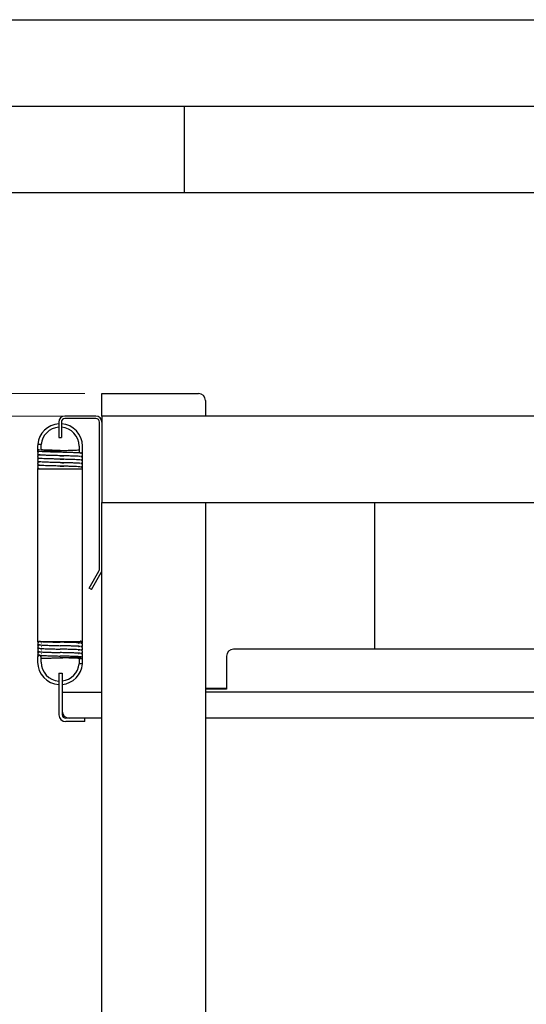
# Model space of a CAD drawing. Units: millimetres. Extents: x 0 to 210, y 0 to 297.
# Drawn here: x 45 to 75, y 240 to 297 of the extents above; entities that cross this region are included whole.
import ezdxf

# ---------------------------------------------------------------- set-up
doc = ezdxf.new("R2010")
doc.units = ezdxf.units.MM
doc.layers.add('FORMAT', color=7, linetype='Continuous')
doc.styles.add('SLDTEXTSTYLE0', font='TXT', dxfattribs={"width": 0.75})
doc.styles.add('SLDTEXTSTYLE2', font='TXT', dxfattribs={"width": 0.7})
doc.dimstyles.new('SLDDIMSTYLE0', dxfattribs={"dimtxt": 3.5, "dimasz": 3.302, "dimexe": 0, "dimexo": 0.0625, "dimgap": 0.875, "dimtad": 1, "dimlfac": 10, "dimrnd": 1e-09, "dimzin": 12, "dimdsep": 46, "dimtxsty": 'SLDTEXTSTYLE0', "dimsah": 1, "dimcen": 0.09, "dimadec": 0, "dimazin": 3, "dimtfac": 1, "dimtofl": 0, "dimtmove": 0, "dimatfit": 3, "dimfxl": 0, "dimfrac": 2, "dimtolj": 1, "dimtzin": 12, "dimarcsym": 0})
doc.dimstyles.new('SLDDIMSTYLE1', dxfattribs={"dimtxt": 3.5, "dimasz": 3.302, "dimexe": 0, "dimexo": 0.0625, "dimgap": 0.875, "dimtad": 1, "dimlfac": 10, "dimrnd": 1e-09, "dimzin": 12, "dimdsep": 46, "dimtxsty": 'SLDTEXTSTYLE0', "dimsah": 1, "dimcen": 0.09, "dimadec": 0, "dimazin": 3, "dimtfac": 1, "dimtmove": 0, "dimatfit": 0, "dimfxl": 0, "dimfrac": 2, "dimtolj": 1, "dimtzin": 12, "dimarcsym": 0})

# ---------------------------------------------------------------- blocks, each defined once
blk = doc.blocks.new('_D_1')
at = {"color": 7, "linetype": 'Continuous', "lineweight": 0}
for p, q in [((49.234, 274.05), (35.436, 274.05)), ((36.436, 274.05), (36.436, 197.55)), ((46.789, 197.55), (35.436, 197.55))]:
    blk.add_line(p, q, dxfattribs=at)
at = {"color": 7, "linetype": 'Continuous', "lineweight": 18}
for points in [[(36.436, 274.05), (35.936, 270.748), (36.936, 270.748)], [(36.436, 197.55), (36.936, 200.852), (35.936, 200.852)]]:
    blk.add_solid(points, dxfattribs=at)
at = {"color": 7, "linetype": 'Continuous', "lineweight": 18, "char_height": 3.5, "attachment_point": 1, "rotation": 90}
for s, insert, style in [('- 865', (31.924, 235.044), 'SLDTEXTSTYLE2'), ('765', (31.924, 225.973), 'SLDTEXTSTYLE0')]:
    blk.add_mtext(s, dxfattribs=dict(at, insert=insert, style=style))
blk = doc.blocks.new('_D_2')
at = {"color": 7, "linetype": 'Continuous', "lineweight": 0}
for p, q in [((36.436, 275.35), (36.436, 282.755)), ((49.234, 275.35), (35.436, 275.35)), ((36.436, 274.05), (36.436, 275.35)), ((49.234, 274.05), (35.436, 274.05)), ((36.436, 274.05), (36.436, 267.7))]:
    blk.add_line(p, q, dxfattribs=at)
at = {"color": 7, "linetype": 'Continuous', "lineweight": 18}
for points in [[(36.436, 275.35), (36.936, 278.652), (35.936, 278.652)], [(36.436, 274.05), (35.936, 270.748), (36.936, 270.748)]]:
    blk.add_solid(points, dxfattribs=at)
at = {"color": 7, "linetype": 'Continuous', "lineweight": 18, "insert": (31.924, 277.583), "char_height": 3.5, "attachment_point": 1, "rotation": 90, "style": 'SLDTEXTSTYLE0'}
blk.add_mtext('13', dxfattribs=at)

msp = doc.modelspace()

# ---------------------------------------------------------------- linework, layer by layer
at = {"color": 7, "linetype": 'Continuous', "lineweight": 25}
for p, q in [((50.234, 275.3499), (50.584, 275.3499)), ((50.234, 274.0499), (50.234, 275.3499)), ((50.584, 275.3499), (55.834, 275.3499)), ((56.234, 274.9499), (56.234, 274.0499)), ((47.734, 273.6999), (47.734, 272.7999)), ((47.884, 273.6999), (47.884, 272.7999)), ((49.884, 274.0499), (48.084, 274.0499)), ((49.884, 273.8999), (48.084, 273.8999)), ((50.084, 265.1567), (50.084, 273.6999)), ((50.234, 274.0499), (50.234, 269.0499)), ((99.634, 274.0499), (50.234, 274.0499)), ((47.734, 272.7999), (47.884, 272.7999)), ((46.5135, 272.4082), (46.509, 272.2999)), ((46.509, 272.2999), (46.509, 271.9999)), ((46.7128, 272.3916), (46.5135, 272.4082)), ((46.709, 272.2999), (46.7128, 272.3916)), ((46.709, 272.0874), (46.709, 272.2999)), ((48.909, 272.0784), (48.8886, 272.0805)), ((48.909, 272.2999), (48.909, 271.991)), ((49.109, 271.9999), (49.109, 272.2999)), ((46.509, 270.9999), (46.509, 260.9999)), ((46.509, 270.9999), (49.109, 270.9999)), ((49.109, 260.9999), (49.109, 270.9999)), ((50.234, 269.0499), (99.634, 269.0499)), ((50.234, 265.1567), (50.234, 269.0499)), ((56.234, 269.0499), (56.234, 200.5499)), ((66.034, 269.0499), (66.034, 260.5506)), ((50.234, 200.5499), (50.234, 265.1567)), ((49.4901, 264.0744), (50.0572, 265.0567)), ((49.62, 263.9994), (50.1871, 264.9817)), ((49.62, 263.9994), (49.4901, 264.0744)), ((46.509, 260.9999), (49.109, 260.9999)), ((46.5248, 260.897), (46.509, 260.8999)), ((46.5248, 260.697), (46.509, 260.6999)), ((46.709, 260.8999), (46.7363, 260.9058)), ((46.709, 260.6999), (46.7363, 260.7058)), ((48.8817, 260.8939), (48.909, 260.8999)), ((48.8817, 260.6939), (48.909, 260.6999)), ((49.109, 260.8999), (49.0932, 260.9028)), ((49.109, 260.6999), (49.0932, 260.7028)), ((46.5248, 260.497), (46.509, 260.4999)), ((46.5248, 260.297), (46.509, 260.2999)), ((46.509, 260.0999), (46.509, 259.7999)), ((46.709, 260.4999), (46.7363, 260.5058)), ((46.709, 260.2999), (46.7363, 260.3058)), ((46.709, 259.7999), (46.709, 260.1088)), ((46.709, 260.0999), (46.7363, 260.1058)), ((48.8817, 260.4939), (48.909, 260.4999)), ((48.8817, 260.2939), (48.909, 260.2999)), ((48.909, 260.0499), (48.909, 259.7999)), ((49.109, 260.4999), (49.0932, 260.5028)), ((49.109, 260.2999), (49.0932, 260.3028)), ((49.109, 260.0999), (49.0932, 260.1028)), ((49.109, 259.7999), (49.109, 260.0999)), ((57.4539, 260.1506), (57.4539, 258.3506)), ((92.0141, 260.5506), (57.8539, 260.5506)), ((48.909, 259.7999), (48.9052, 259.7082)), ((49.1045, 259.6916), (48.9052, 259.7082)), ((49.1045, 259.6916), (49.109, 259.7999)), ((47.734, 259.1506), (47.934, 259.1506)), ((47.734, 259.1506), (47.734, 256.7506)), ((47.934, 259.1506), (47.934, 256.7506)), ((57.4539, 258.3506), (57.4539, 258.2302)), ((47.934, 258.0506), (50.234, 258.0506)), ((57.4539, 258.2703), (56.234, 258.2703)), ((57.4539, 258.2302), (56.234, 258.2302)), ((93.634, 258.0506), (56.234, 258.0506)), ((49.234, 256.5506), (48.134, 256.5506)), ((49.234, 256.3506), (48.134, 256.3506)), ((49.234, 256.3506), (49.234, 256.5506)), ((50.234, 256.5506), (49.234, 256.5506)), ((93.634, 256.5506), (56.234, 256.5506))]:
    msp.add_line(p, q, dxfattribs=at)
for centre, radius, start, end in [((55.834, 274.9499), 0.4, 0, 90), ((48.084, 273.6999), 0.35, 90, 180), ((48.084, 273.6999), 0.2, 90, 180), ((49.884, 273.6999), 0.35, 0, 90), ((49.884, 273.6999), 0.2, 0, 90), ((47.809, 272.2999), 1.3, 93.30736, 175.21981), ((47.809, 272.2999), 1.1, 93.90956, 175.21981), ((47.809, 272.2999), 1.3, 0, 86.69264), ((47.809, 272.2999), 1.1, 0, 86.09044), ((49.009, 271.9999), 0.1, 180, 270), ((49.009, 271.9999), 0.1, 270, 0), ((49.884, 265.1567), 0.2, 330, 0), ((49.884, 265.1567), 0.35, 330, 0), ((46.609, 260.0999), 0.1, 90, 180), ((46.609, 260.0999), 0.1, 0, 90), ((57.8539, 260.1506), 0.4, 90, 180), ((47.809, 259.7999), 1.3, 180, 266.69264), ((47.809, 259.7999), 1.1, 180, 266.09044), ((47.809, 259.7999), 1.1, 276.52498, 355.21981), ((47.809, 259.7999), 1.3, 275.51773, 355.21981), ((48.134, 256.7506), 0.4, 180, 270), ((48.334, 256.9506), 0.4, 180, 270), ((48.134, 256.7506), 0.2, 180, 270)]:
    msp.add_arc(centre, radius, start, end, dxfattribs=at)
for points, knots in [([(46.6132, 272.0974), (46.6041, 272.0967), (46.586, 272.0953), (46.5589, 272.084), (46.5325, 272.064), (46.5136, 272.0346), (46.509, 272.0115), (46.509, 272), (46.509, 271.9999)], [0, 0, 0, 0, 0.14079018, 0.28091215, 0.47623753, 0.73784979, 0.99657281, 1, 1, 1, 1]), ([(46.509, 272), (46.5096, 271.9891), (46.5106, 271.9724), (46.5216, 271.9568), (46.5254, 271.9513)], [0, 0, 0, 0, 0.6477496, 1, 1, 1, 1]), ([(46.6092, 271.9997), (46.5998, 271.9992), (46.58, 271.998), (46.5395, 271.9758), (46.5134, 271.9374), (46.5105, 271.9123), (46.509, 271.8998)], [0, 0, 0, 0, 0.3160764, 0.6610364, 0.8321493, 1, 1, 1, 1]), ([(48.9732, 271.907), (48.9718, 271.9073), (48.9577, 271.9103), (48.8545, 271.9166), (48.6668, 271.9254), (48.4153, 271.9332), (48.1251, 271.9411), (47.809, 271.9499), (47.4929, 271.9587), (47.2027, 271.9666), (46.951, 271.9744), (46.7617, 271.9832), (46.6563, 271.9899), (46.6423, 271.9931), (46.6399, 271.9937)], [0, 0, 0, 0, 0.0106906, 0.1084995, 0.20629, 0.3012513, 0.3962126, 0.4945287, 0.5928448, 0.6878061, 0.7827674, 0.8810835, 0.9793996, 1, 1, 1, 1]), ([(46.6432, 272.0067), (46.6448, 272.0071), (46.6586, 272.0101), (46.7624, 272.0166), (46.9508, 272.0254), (47.2027, 272.0332), (47.4929, 272.0411), (47.8091, 272.0499), (48.1249, 272.0587), (48.4162, 272.0666), (48.6548, 272.0741), (48.8223, 272.0813), (48.8815, 272.0855), (48.9041, 272.0871)], [0, 0, 0, 0, 0.0136897, 0.1196817, 0.2256737, 0.328049, 0.4304243, 0.5364164, 0.6424084, 0.7447837, 0.847159, 0.9414838, 1, 1, 1, 1]), ([(47.8086, 272.0499), (47.7022, 272.0529), (47.493, 272.0587), (47.202, 272.0666), (46.9629, 272.0741), (46.7889, 272.0816), (46.7256, 272.0862), (46.6985, 272.0881)], [0, 0, 0, 0, 0.2225764, 0.4378316, 0.6530867, 0.8514148, 1, 1, 1, 1]), ([(46.509, 271.8999), (46.5107, 271.8864), (46.514, 271.8598), (46.5344, 271.8311), (46.5672, 271.8058), (46.5824, 271.8035), (46.6023, 271.7998), (46.6101, 271.7984)], [0, 0, 0, 0, 0.1386295, 0.2744025, 0.4072655, 0.7669249, 1, 1, 1, 1]), ([(46.5243, 271.8494), (46.5212, 271.8451), (46.5118, 271.8318), (46.5101, 271.8127), (46.509, 271.7999)], [0, 0, 0, 0, 0.3275322, 1, 1, 1, 1]), ([(46.509, 271.8), (46.5096, 271.7891), (46.5106, 271.7724), (46.5216, 271.7568), (46.5254, 271.7513)], [0, 0, 0, 0, 0.6477496, 1, 1, 1, 1]), ([(46.6092, 271.7997), (46.5998, 271.7992), (46.58, 271.798), (46.5395, 271.7758), (46.5134, 271.7374), (46.5105, 271.7123), (46.509, 271.6998)], [0, 0, 0, 0, 0.31607641, 0.66103636, 0.83214929, 1, 1, 1, 1]), ([(46.509, 271.6999), (46.5107, 271.6864), (46.514, 271.6598), (46.5344, 271.6311), (46.5672, 271.6058), (46.5824, 271.6035), (46.6023, 271.5998), (46.6101, 271.5984)], [0, 0, 0, 0, 0.1386295, 0.2744025, 0.4072655, 0.7669249, 1, 1, 1, 1]), ([(46.5243, 271.6494), (46.5212, 271.6451), (46.5118, 271.6318), (46.5101, 271.6127), (46.509, 271.5999)], [0, 0, 0, 0, 0.3275322, 1, 1, 1, 1]), ([(46.509, 271.6), (46.5096, 271.5891), (46.5106, 271.5724), (46.5216, 271.5568), (46.5254, 271.5513)], [0, 0, 0, 0, 0.64774962, 1, 1, 1, 1]), ([(46.6092, 271.5997), (46.5998, 271.5992), (46.58, 271.598), (46.5395, 271.5758), (46.5134, 271.5374), (46.5105, 271.5123), (46.509, 271.4998)], [0, 0, 0, 0, 0.3160764, 0.6610364, 0.8321493, 1, 1, 1, 1]), ([(46.509, 271.4999), (46.5107, 271.4864), (46.514, 271.4598), (46.5344, 271.4311), (46.5672, 271.4058), (46.5824, 271.4035), (46.6023, 271.3998), (46.6101, 271.3984)], [0, 0, 0, 0, 0.1386295, 0.2744025, 0.4072655, 0.7669249, 1, 1, 1, 1]), ([(46.5243, 271.4494), (46.5212, 271.4451), (46.5118, 271.4318), (46.5101, 271.4127), (46.509, 271.3999)], [0, 0, 0, 0, 0.3275322, 1, 1, 1, 1]), ([(48.9738, 271.7069), (48.9725, 271.7072), (48.9587, 271.7102), (48.8554, 271.7166), (48.6673, 271.7254), (48.4153, 271.7332), (48.1251, 271.7411), (47.809, 271.7499), (47.4929, 271.7587), (47.2027, 271.7666), (46.951, 271.7744), (46.7617, 271.7832), (46.6563, 271.7899), (46.6423, 271.7931), (46.6399, 271.7937)], [0, 0, 0, 0, 0.0102042, 0.1084661, 0.2067279, 0.3016368, 0.3965457, 0.4948076, 0.5930695, 0.6879784, 0.7828873, 0.8811491, 0.979411, 1, 1, 1, 1]), ([(48.9738, 271.5069), (48.9725, 271.5072), (48.9587, 271.5102), (48.8554, 271.5166), (48.6673, 271.5254), (48.4153, 271.5332), (48.1251, 271.5411), (47.809, 271.5499), (47.4929, 271.5587), (47.2027, 271.5666), (46.951, 271.5744), (46.7617, 271.5832), (46.6563, 271.5899), (46.6423, 271.5931), (46.6399, 271.5937)], [0, 0, 0, 0, 0.0102042, 0.1084661, 0.2067279, 0.3016368, 0.3965457, 0.4948076, 0.5930695, 0.6879784, 0.7828873, 0.8811491, 0.979411, 1, 1, 1, 1]), ([(47.8093, 271.7499), (47.8092, 271.7499), (47.7038, 271.7528), (47.4923, 271.7587), (47.2029, 271.7665), (46.9507, 271.7744), (46.7626, 271.7832), (46.6594, 271.7896), (46.6456, 271.7926), (46.6443, 271.7928)], [0, 0, 0, 0, 0.0001816, 0.1988243, 0.3906887, 0.5825532, 0.7811959, 0.9798386, 1, 1, 1, 1]), ([(47.8093, 271.5499), (47.8092, 271.5499), (47.7038, 271.5528), (47.4923, 271.5587), (47.2029, 271.5665), (46.9507, 271.5744), (46.7626, 271.5832), (46.6594, 271.5896), (46.6456, 271.5926), (46.6443, 271.5928)], [0, 0, 0, 0, 0.0001816, 0.1988243, 0.3906887, 0.5825532, 0.7811959, 0.9798386, 1, 1, 1, 1]), ([(47.8093, 271.7499), (47.8827, 271.7479), (47.9595, 271.7458), (48.032, 271.744), (48.0351, 271.7439)], [0, 0, 0, 0, 0.9567984, 1, 1, 1, 1]), ([(47.8093, 271.5499), (47.8827, 271.5479), (47.9595, 271.5458), (48.032, 271.544), (48.0351, 271.5439)], [0, 0, 0, 0, 0.9567984, 1, 1, 1, 1]), ([(49.109, 271.7999), (49.1073, 271.8133), (49.104, 271.84), (49.0836, 271.8686), (49.0509, 271.8939), (49.0355, 271.8963), (49.0156, 271.9), (49.0075, 271.9015)], [0, 0, 0, 0, 0.1380726, 0.272952, 0.4044477, 0.758638, 1, 1, 1, 1]), ([(49.109, 271.5999), (49.1073, 271.6133), (49.104, 271.64), (49.0836, 271.6686), (49.0509, 271.6939), (49.0357, 271.6963), (49.0159, 271.6999), (49.008, 271.7014)], [0, 0, 0, 0, 0.1388785, 0.274545, 0.4068082, 0.7630656, 1, 1, 1, 1]), ([(49.109, 271.3999), (49.1073, 271.4133), (49.104, 271.44), (49.0836, 271.4686), (49.0509, 271.4939), (49.0357, 271.4963), (49.0159, 271.4999), (49.008, 271.5014)], [0, 0, 0, 0, 0.1388785, 0.274545, 0.4068082, 0.7630656, 1, 1, 1, 1]), ([(49.0124, 271.6973), (49.0261, 271.7015), (49.0537, 271.7099), (49.0854, 271.7358), (49.1057, 271.7676), (49.1079, 271.7892), (49.109, 271.8)], [0, 0, 0, 0, 0.24723, 0.4997409, 0.75233689, 1, 1, 1, 1]), ([(49.0124, 271.4973), (49.0261, 271.5015), (49.0537, 271.5099), (49.0854, 271.5358), (49.1057, 271.5676), (49.1079, 271.5892), (49.109, 271.6)], [0, 0, 0, 0, 0.24723, 0.4997409, 0.7523369, 1, 1, 1, 1]), ([(49.109, 271.8998), (49.1086, 271.9065), (49.1077, 271.9201), (49.1022, 271.9388), (49.096, 271.9476), (49.0929, 271.9518)], [0, 0, 0, 0, 0.33973902, 0.68016576, 1, 1, 1, 1]), ([(49.109, 271.6998), (49.1086, 271.7065), (49.1077, 271.7201), (49.1022, 271.7388), (49.096, 271.7476), (49.0929, 271.7518)], [0, 0, 0, 0, 0.339739, 0.6801658, 1, 1, 1, 1]), ([(49.109, 271.4998), (49.1086, 271.5065), (49.1077, 271.5201), (49.1022, 271.5388), (49.096, 271.5476), (49.0929, 271.5518)], [0, 0, 0, 0, 0.339739, 0.6801658, 1, 1, 1, 1]), ([(49.0937, 271.8504), (49.0967, 271.8547), (49.1062, 271.868), (49.1079, 271.887), (49.109, 271.8999)], [0, 0, 0, 0, 0.3228461, 1, 1, 1, 1]), ([(49.0937, 271.6504), (49.0967, 271.6547), (49.1062, 271.668), (49.1079, 271.687), (49.109, 271.6999)], [0, 0, 0, 0, 0.3228461, 1, 1, 1, 1]), ([(49.0937, 271.4504), (49.0967, 271.4547), (49.1062, 271.468), (49.1079, 271.487), (49.109, 271.4999)], [0, 0, 0, 0, 0.3228461, 1, 1, 1, 1]), ([(46.509, 271.4), (46.5096, 271.3891), (46.5106, 271.3724), (46.5216, 271.3568), (46.5254, 271.3513)], [0, 0, 0, 0, 0.6477496, 1, 1, 1, 1]), ([(46.6092, 271.3997), (46.5998, 271.3992), (46.58, 271.398), (46.5395, 271.3758), (46.5134, 271.3374), (46.5105, 271.3123), (46.509, 271.2998)], [0, 0, 0, 0, 0.3160764, 0.6610364, 0.8321493, 1, 1, 1, 1]), ([(46.509, 271.2999), (46.5107, 271.2864), (46.514, 271.2598), (46.5344, 271.2311), (46.5672, 271.2058), (46.5824, 271.2035), (46.6023, 271.1998), (46.6101, 271.1984)], [0, 0, 0, 0, 0.13862951, 0.27440253, 0.4072655, 0.76692487, 1, 1, 1, 1]), ([(46.5243, 271.2494), (46.5212, 271.2451), (46.5118, 271.2318), (46.5101, 271.2127), (46.509, 271.1999)], [0, 0, 0, 0, 0.3275322, 1, 1, 1, 1]), ([(46.509, 271.2), (46.5096, 271.1891), (46.5106, 271.1724), (46.5216, 271.1568), (46.5254, 271.1513)], [0, 0, 0, 0, 0.6477496, 1, 1, 1, 1]), ([(46.6092, 271.1997), (46.5998, 271.1992), (46.58, 271.198), (46.5395, 271.1758), (46.5134, 271.1374), (46.5105, 271.1123), (46.509, 271.0998)], [0, 0, 0, 0, 0.3160764, 0.6610364, 0.8321493, 1, 1, 1, 1]), ([(46.509, 271.0999), (46.5107, 271.0864), (46.514, 271.0598), (46.5344, 271.0311), (46.5673, 271.0058), (46.5799, 271.0039), (46.5962, 271.0009), (46.6007, 271.0001)], [0, 0, 0, 0, 0.1538227, 0.3044759, 0.4519001, 0.8509767, 1, 1, 1, 1]), ([(46.5243, 271.0494), (46.5212, 271.0451), (46.5118, 271.0318), (46.5101, 271.0127), (46.509, 270.9999)], [0, 0, 0, 0, 0.3275322, 1, 1, 1, 1]), ([(48.9738, 271.3069), (48.9725, 271.3072), (48.9587, 271.3102), (48.8554, 271.3166), (48.6673, 271.3254), (48.4153, 271.3332), (48.1251, 271.3411), (47.809, 271.3499), (47.4929, 271.3587), (47.2027, 271.3666), (46.951, 271.3744), (46.7617, 271.3832), (46.6563, 271.3899), (46.6423, 271.3931), (46.6399, 271.3937)], [0, 0, 0, 0, 0.0102042, 0.1084661, 0.2067279, 0.3016368, 0.3965457, 0.4948076, 0.5930695, 0.6879784, 0.7828873, 0.8811491, 0.979411, 1, 1, 1, 1]), ([(48.9738, 271.1069), (48.9725, 271.1072), (48.9587, 271.1102), (48.8554, 271.1166), (48.6673, 271.1254), (48.4153, 271.1332), (48.1251, 271.1411), (47.809, 271.1499), (47.4929, 271.1587), (47.2027, 271.1666), (46.951, 271.1744), (46.7617, 271.1832), (46.6563, 271.1899), (46.6423, 271.1931), (46.6399, 271.1937)], [0, 0, 0, 0, 0.0102042, 0.1084661, 0.2067279, 0.3016368, 0.3965457, 0.4948076, 0.5930695, 0.6879784, 0.7828873, 0.8811491, 0.979411, 1, 1, 1, 1]), ([(47.8093, 271.3499), (47.8092, 271.3499), (47.7038, 271.3528), (47.4923, 271.3587), (47.2029, 271.3665), (46.9507, 271.3744), (46.7626, 271.3832), (46.6594, 271.3896), (46.6456, 271.3926), (46.6443, 271.3928)], [0, 0, 0, 0, 0.0001816, 0.1988243, 0.3906887, 0.5825532, 0.7811959, 0.9798386, 1, 1, 1, 1]), ([(47.8093, 271.1499), (47.8092, 271.1499), (47.7038, 271.1528), (47.4923, 271.1587), (47.2029, 271.1665), (46.9507, 271.1744), (46.7626, 271.1832), (46.6594, 271.1896), (46.6456, 271.1926), (46.6443, 271.1928)], [0, 0, 0, 0, 0.0001816, 0.1988243, 0.3906887, 0.5825532, 0.7811959, 0.9798386, 1, 1, 1, 1]), ([(47.8093, 271.3499), (47.8827, 271.3479), (47.9595, 271.3458), (48.032, 271.344), (48.0351, 271.3439)], [0, 0, 0, 0, 0.9567984, 1, 1, 1, 1]), ([(47.8093, 271.1499), (47.8827, 271.1479), (47.9595, 271.1458), (48.032, 271.144), (48.0351, 271.1439)], [0, 0, 0, 0, 0.9567984, 1, 1, 1, 1]), ([(49.109, 271.1999), (49.1073, 271.2133), (49.104, 271.24), (49.0836, 271.2686), (49.0509, 271.2939), (49.0357, 271.2963), (49.0159, 271.2999), (49.008, 271.3014)], [0, 0, 0, 0, 0.13887846, 0.27454502, 0.40680817, 0.7630656, 1, 1, 1, 1]), ([(49.109, 270.9999), (49.1073, 271.0133), (49.104, 271.04), (49.0836, 271.0686), (49.0509, 271.0939), (49.0357, 271.0963), (49.0159, 271.0999), (49.008, 271.1014)], [0, 0, 0, 0, 0.13887846, 0.27454502, 0.40680817, 0.7630656, 1, 1, 1, 1]), ([(49.0124, 271.2973), (49.0261, 271.3015), (49.0537, 271.3099), (49.0854, 271.3358), (49.1057, 271.3676), (49.1079, 271.3892), (49.109, 271.4)], [0, 0, 0, 0, 0.24723, 0.4997409, 0.7523369, 1, 1, 1, 1]), ([(49.0124, 271.0973), (49.0261, 271.1015), (49.0537, 271.1099), (49.0854, 271.1358), (49.1057, 271.1676), (49.1079, 271.1892), (49.109, 271.2)], [0, 0, 0, 0, 0.24723, 0.4997409, 0.7523369, 1, 1, 1, 1]), ([(49.109, 271.2998), (49.1086, 271.3065), (49.1077, 271.3201), (49.1022, 271.3388), (49.096, 271.3476), (49.0929, 271.3518)], [0, 0, 0, 0, 0.339739, 0.6801658, 1, 1, 1, 1]), ([(49.109, 271.0998), (49.1086, 271.1065), (49.1077, 271.1201), (49.1022, 271.1388), (49.096, 271.1476), (49.0929, 271.1518)], [0, 0, 0, 0, 0.339739, 0.6801658, 1, 1, 1, 1]), ([(49.0937, 271.2504), (49.0967, 271.2547), (49.1062, 271.268), (49.1079, 271.287), (49.109, 271.2999)], [0, 0, 0, 0, 0.3228461, 1, 1, 1, 1]), ([(49.0937, 271.0504), (49.0967, 271.0547), (49.1062, 271.068), (49.1079, 271.087), (49.109, 271.0999)], [0, 0, 0, 0, 0.3228461, 1, 1, 1, 1]), ([(46.509, 260.9999), (46.5107, 260.9865), (46.514, 260.96), (46.5315, 260.9348), (46.5413, 260.9272), (46.5445, 260.9246)], [0, 0, 0, 0, 0.4044556, 0.8031314, 1, 1, 1, 1]), ([(46.5346, 260.8652), (46.5275, 260.8562), (46.5135, 260.8384), (46.5105, 260.8127), (46.509, 260.7999)], [0, 0, 0, 0, 0.5032772, 1, 1, 1, 1]), ([(46.509, 260.7999), (46.5107, 260.7865), (46.514, 260.76), (46.5315, 260.7348), (46.5413, 260.7272), (46.5445, 260.7246)], [0, 0, 0, 0, 0.4044556, 0.8031314, 1, 1, 1, 1]), ([(46.5346, 260.6652), (46.5275, 260.6562), (46.5135, 260.6384), (46.5105, 260.6127), (46.509, 260.5999)], [0, 0, 0, 0, 0.5032772, 1, 1, 1, 1]), ([(46.509, 260.5999), (46.5107, 260.5865), (46.514, 260.56), (46.5315, 260.5348), (46.5413, 260.5272), (46.5445, 260.5246)], [0, 0, 0, 0, 0.4044556, 0.8031314, 1, 1, 1, 1]), ([(46.6449, 261.0031), (46.6194, 261.0001), (46.5801, 260.9956), (46.5297, 260.9669), (46.5169, 260.934), (46.5107, 260.9181)], [0, 0, 0, 0, 0.4881145, 0.752094, 1, 1, 1, 1]), ([(46.6192, 260.7976), (46.6023, 260.7955), (46.5717, 260.7915), (46.5297, 260.7668), (46.5169, 260.734), (46.5107, 260.7181)], [0, 0, 0, 0, 0.3866717, 0.7029653, 1, 1, 1, 1]), ([(46.6192, 260.5976), (46.6023, 260.5955), (46.5717, 260.5915), (46.5297, 260.5668), (46.5169, 260.534), (46.5107, 260.5181)], [0, 0, 0, 0, 0.3866717, 0.7029653, 1, 1, 1, 1]), ([(46.5149, 260.8971), (46.5154, 260.8909), (46.5164, 260.8783), (46.5244, 260.855), (46.5415, 260.831), (46.5817, 260.8029), (46.6163, 260.8001), (46.691, 260.7892), (46.7986, 260.7826), (46.9388, 260.7766), (47.0968, 260.7711), (47.283, 260.7662), (47.5218, 260.7585), (47.7061, 260.753), (47.809, 260.7499)], [0, 0, 0, 0, 0.0103801, 0.0210638, 0.0435741, 0.0689451, 0.1528025, 0.241884, 0.3705568, 0.4844471, 0.5950157, 0.7032989, 0.8343422, 1, 1, 1, 1]), ([(46.5149, 260.6971), (46.5154, 260.6909), (46.5164, 260.6783), (46.5244, 260.655), (46.5415, 260.631), (46.5817, 260.6029), (46.6163, 260.6001), (46.691, 260.5892), (46.7986, 260.5826), (46.9388, 260.5766), (47.0968, 260.5711), (47.283, 260.5662), (47.5218, 260.5585), (47.7061, 260.553), (47.809, 260.5499)], [0, 0, 0, 0, 0.0103801, 0.0210638, 0.0435741, 0.0689451, 0.1528025, 0.241884, 0.3705568, 0.4844471, 0.5950157, 0.7032989, 0.8343422, 1, 1, 1, 1]), ([(46.62, 260.9991), (46.6402, 260.9964), (46.6903, 260.9896), (46.799, 260.9825), (46.9387, 260.9766), (47.0968, 260.9711), (47.2829, 260.9662), (47.5218, 260.9585), (47.7061, 260.953), (47.809, 260.9499)], [0, 0, 0, 0, 0.1028476, 0.2551186, 0.3898961, 0.5207427, 0.6488848, 0.803961, 1, 1, 1, 1]), ([(47.809, 260.9499), (47.6738, 260.9533), (47.473, 260.9585), (47.2318, 260.9642), (47.0565, 260.9697), (46.965, 260.9714), (46.9164, 260.9722)], [0, 0, 0, 0, 0.3946499, 0.5863155, 0.7802082, 1, 1, 1, 1]), ([(48.9734, 260.907), (48.9722, 260.9073), (48.9585, 260.9102), (48.8553, 260.9166), (48.6673, 260.9254), (48.4153, 260.9332), (48.1251, 260.9411), (47.9156, 260.9469), (47.809, 260.9499)], [0, 0, 0, 0, 0.0190162, 0.2179279, 0.4168397, 0.608964, 0.8010883, 1, 1, 1, 1]), ([(48.9331, 260.9104), (48.9079, 260.9125), (48.8468, 260.9174), (48.6642, 260.9254), (48.4161, 260.9332), (48.1249, 260.9411), (47.9155, 260.9469), (47.809, 260.9499)], [0, 0, 0, 0, 0.1510081, 0.3669402, 0.5755041, 0.7840679, 1, 1, 1, 1]), ([(48.9734, 260.707), (48.9722, 260.7073), (48.9585, 260.7102), (48.8553, 260.7166), (48.6673, 260.7254), (48.4153, 260.7332), (48.1251, 260.7411), (47.9156, 260.7469), (47.809, 260.7499)], [0, 0, 0, 0, 0.0190162, 0.2179279, 0.4168397, 0.608964, 0.8010883, 1, 1, 1, 1]), ([(48.9331, 260.7104), (48.9079, 260.7125), (48.8468, 260.7174), (48.6642, 260.7254), (48.4161, 260.7332), (48.1249, 260.7411), (47.9155, 260.7469), (47.809, 260.7499)], [0, 0, 0, 0, 0.1510081, 0.3669402, 0.5755041, 0.7840679, 1, 1, 1, 1]), ([(49.1032, 260.9027), (49.1027, 260.9089), (49.1016, 260.9215), (49.0936, 260.9448), (49.0765, 260.9688), (49.0362, 260.9968), (49.0125, 260.9987), (48.9814, 261.0027), (48.9717, 261.0039)], [0, 0, 0, 0, 0.05440257, 0.11039661, 0.22837467, 0.36134564, 0.80084741, 1, 1, 1, 1]), ([(49.109, 260.7999), (49.1073, 260.8134), (49.104, 260.8401), (49.0835, 260.8687), (49.0505, 260.8941), (49.0354, 260.8963), (49.0153, 260.9), (49.0077, 260.9013)], [0, 0, 0, 0, 0.1380127, 0.2740532, 0.4084084, 0.7764989, 1, 1, 1, 1]), ([(49.109, 260.5999), (49.1073, 260.6134), (49.104, 260.6401), (49.0835, 260.6687), (49.0505, 260.6941), (49.0354, 260.6963), (49.0153, 260.7), (49.0077, 260.7013)], [0, 0, 0, 0, 0.1380127, 0.2740532, 0.4084084, 0.7764989, 1, 1, 1, 1]), ([(49.0086, 260.9), (49.0174, 260.9005), (49.0371, 260.9017), (49.0773, 260.9232), (49.1044, 260.9618), (49.1075, 260.9873), (49.109, 260.9999)], [0, 0, 0, 0, 0.2851708, 0.6431824, 0.8227606, 1, 1, 1, 1]), ([(49.0086, 260.7), (49.0174, 260.7005), (49.0371, 260.7017), (49.0773, 260.7232), (49.1044, 260.7618), (49.1075, 260.7873), (49.109, 260.7999)], [0, 0, 0, 0, 0.2851708, 0.6431824, 0.8227606, 1, 1, 1, 1]), ([(49.0086, 260.5), (49.0174, 260.5005), (49.0371, 260.5017), (49.0773, 260.5232), (49.1044, 260.5618), (49.1075, 260.5873), (49.109, 260.5999)], [0, 0, 0, 0, 0.2851708, 0.6431824, 0.8227606, 1, 1, 1, 1]), ([(49.1032, 260.7027), (49.1026, 260.7088), (49.1015, 260.7213), (49.0969, 260.7367), (49.0922, 260.7432), (49.0904, 260.7456)], [0, 0, 0, 0, 0.3814924, 0.7741448, 1, 1, 1, 1]), ([(46.5346, 260.4652), (46.5275, 260.4562), (46.5135, 260.4384), (46.5105, 260.4127), (46.509, 260.3999)], [0, 0, 0, 0, 0.5032772, 1, 1, 1, 1]), ([(46.509, 260.3999), (46.5107, 260.3865), (46.514, 260.36), (46.5315, 260.3348), (46.5413, 260.3272), (46.5445, 260.3246)], [0, 0, 0, 0, 0.4044556, 0.8031314, 1, 1, 1, 1]), ([(46.5346, 260.2652), (46.5275, 260.2562), (46.5135, 260.2384), (46.5105, 260.2127), (46.509, 260.1999)], [0, 0, 0, 0, 0.5032772, 1, 1, 1, 1]), ([(46.509, 260.1999), (46.5107, 260.1866), (46.5139, 260.1602), (46.5297, 260.1368), (46.5379, 260.1302), (46.5395, 260.129)], [0, 0, 0, 0, 0.4503361, 0.8942367, 1, 1, 1, 1]), ([(46.6192, 260.3976), (46.6023, 260.3955), (46.5717, 260.3915), (46.5297, 260.3668), (46.5169, 260.334), (46.5107, 260.3181)], [0, 0, 0, 0, 0.3866717, 0.7029653, 1, 1, 1, 1]), ([(46.5149, 260.4971), (46.5154, 260.4909), (46.5164, 260.4783), (46.5244, 260.455), (46.5415, 260.431), (46.5817, 260.4029), (46.6163, 260.4001), (46.691, 260.3892), (46.7986, 260.3826), (46.9388, 260.3766), (47.0968, 260.3711), (47.283, 260.3662), (47.5218, 260.3585), (47.7061, 260.353), (47.809, 260.3499)], [0, 0, 0, 0, 0.0103801, 0.0210638, 0.0435741, 0.0689451, 0.1528025, 0.241884, 0.3705568, 0.4844471, 0.5950157, 0.7032989, 0.8343422, 1, 1, 1, 1]), ([(46.5149, 260.2971), (46.5154, 260.2909), (46.5164, 260.2783), (46.5244, 260.255), (46.5415, 260.231), (46.5817, 260.2029), (46.6163, 260.2001), (46.691, 260.1892), (46.7986, 260.1826), (46.9388, 260.1766), (47.0968, 260.1711), (47.283, 260.1662), (47.5218, 260.1585), (47.7061, 260.153), (47.809, 260.1499)], [0, 0, 0, 0, 0.0103801, 0.0210638, 0.0435741, 0.0689451, 0.1528025, 0.241884, 0.3705568, 0.4844471, 0.5950157, 0.7032989, 0.8343422, 1, 1, 1, 1]), ([(46.6097, 260.1956), (46.5957, 260.1942), (46.5678, 260.1912), (46.5444, 260.1716), (46.5326, 260.1618)], [0, 0, 0, 0, 0.4997967, 1, 1, 1, 1]), ([(46.609, 260.1999), (46.6089, 260.1999), (46.6086, 260.1999), (46.6082, 260.1999), (46.6077, 260.1999), (46.6074, 260.1999), (46.6073, 260.1998), (46.6075, 260.1998), (46.6079, 260.1998), (46.6083, 260.1998), (46.6087, 260.1998), (46.6089, 260.1998), (46.609, 260.1998)], [0, 0, 0, 0, 0.0654572, 0.130672, 0.2254567, 0.3568646, 0.5261808, 0.6968316, 0.8086309, 0.8933018, 0.96175, 1, 1, 1, 1]), ([(46.609, 260.1998), (46.6092, 260.1998), (46.6094, 260.1998), (46.6099, 260.1998), (46.6103, 260.1998), (46.6107, 260.1998), (46.6108, 260.1999), (46.6106, 260.1999), (46.6102, 260.1999), (46.6097, 260.1999), (46.6093, 260.1999), (46.6091, 260.1999), (46.609, 260.1999)], [0, 0, 0, 0, 0.0654038, 0.1305681, 0.2251628, 0.3565138, 0.5262597, 0.6973816, 0.8088589, 0.8933748, 0.9617367, 1, 1, 1, 1]), ([(46.7266, 260.0334), (46.728, 260.0316), (46.7363, 260.0209), (46.799, 260.0263), (46.92, 260.0277), (47.089, 260.0323), (47.2959, 260.0365), (47.539, 260.0425), (47.7171, 260.0474), (47.809, 260.0499)], [0, 0, 0, 0, 0.0274093, 0.1601303, 0.3171787, 0.4782145, 0.6407604, 0.8145318, 1, 1, 1, 1]), ([(48.9734, 260.507), (48.9722, 260.5073), (48.9585, 260.5102), (48.8553, 260.5166), (48.6673, 260.5254), (48.4153, 260.5332), (48.1251, 260.5411), (47.9156, 260.5469), (47.809, 260.5499)], [0, 0, 0, 0, 0.0190162, 0.2179279, 0.4168397, 0.608964, 0.8010883, 1, 1, 1, 1]), ([(48.9331, 260.5104), (48.9079, 260.5125), (48.8468, 260.5174), (48.6642, 260.5254), (48.4161, 260.5332), (48.1249, 260.5411), (47.9155, 260.5469), (47.809, 260.5499)], [0, 0, 0, 0, 0.15100812, 0.36694019, 0.57550406, 0.78406793, 1, 1, 1, 1]), ([(48.9734, 260.307), (48.9722, 260.3073), (48.9585, 260.3102), (48.8553, 260.3166), (48.6673, 260.3254), (48.4153, 260.3332), (48.1251, 260.3411), (47.9156, 260.3469), (47.809, 260.3499)], [0, 0, 0, 0, 0.0190162, 0.2179279, 0.4168397, 0.608964, 0.8010883, 1, 1, 1, 1]), ([(48.9331, 260.3104), (48.9079, 260.3125), (48.8468, 260.3174), (48.6642, 260.3254), (48.4161, 260.3332), (48.1249, 260.3411), (47.9155, 260.3469), (47.809, 260.3499)], [0, 0, 0, 0, 0.15100812, 0.36694019, 0.57550406, 0.78406793, 1, 1, 1, 1]), ([(47.809, 260.0499), (47.9156, 260.0529), (48.125, 260.0587), (48.4157, 260.0666), (48.6659, 260.0744), (48.8606, 260.0832), (48.9819, 260.092), (49.0223, 260.0999), (48.9819, 260.1077), (48.8606, 260.1166), (48.6659, 260.1254), (48.4157, 260.1332), (48.125, 260.1411), (47.9156, 260.1469), (47.809, 260.1499)], [0, 0, 0, 0, 0.0847798, 0.1666667, 0.2485535, 0.3333333, 0.4181131, 0.5, 0.5818869, 0.6666667, 0.7514465, 0.8333333, 0.9152202, 1, 1, 1, 1]), ([(49.0048, 260.0024), (48.9909, 260.0048), (48.9626, 260.0096), (48.8391, 260.0175), (48.6568, 260.0257), (48.4156, 260.0332), (48.125, 260.0411), (47.9156, 260.0469), (47.809, 260.0499)], [0, 0, 0, 0, 0.1560144, 0.3158747, 0.4751815, 0.6480849, 0.8209882, 1, 1, 1, 1]), ([(48.9137, 260.0693), (48.9188, 260.0573), (48.9275, 260.0369), (48.9526, 260.0159), (48.9782, 260.0045), (48.996, 260.0031), (49.0048, 260.0024)], [0, 0, 0, 0, 0.366692, 0.6269966, 0.8131044, 1, 1, 1, 1]), ([(49.0048, 260.0024), (49.0139, 260.0031), (49.032, 260.0045), (49.0592, 260.0158), (49.0855, 260.0358), (49.1044, 260.0652), (49.109, 260.0883), (49.109, 260.0997), (49.109, 260.0999)], [0, 0, 0, 0, 0.14079236, 0.28091646, 0.47624329, 0.73785737, 0.99657281, 1, 1, 1, 1]), ([(49.109, 260.3999), (49.1073, 260.4134), (49.104, 260.4401), (49.0835, 260.4687), (49.0505, 260.4941), (49.0354, 260.4963), (49.0153, 260.5), (49.0077, 260.5013)], [0, 0, 0, 0, 0.13801272, 0.27405317, 0.4084084, 0.77649886, 1, 1, 1, 1]), ([(49.109, 260.1999), (49.1073, 260.2134), (49.104, 260.2401), (49.0835, 260.2687), (49.0505, 260.2941), (49.0354, 260.2963), (49.0153, 260.3), (49.0077, 260.3013)], [0, 0, 0, 0, 0.1380127, 0.2740532, 0.4084084, 0.7764989, 1, 1, 1, 1]), ([(49.0086, 260.3), (49.0174, 260.3005), (49.0371, 260.3017), (49.0773, 260.3232), (49.1044, 260.3618), (49.1075, 260.3873), (49.109, 260.3999)], [0, 0, 0, 0, 0.2851708, 0.6431824, 0.8227606, 1, 1, 1, 1]), ([(49.0086, 260.1), (49.0174, 260.1005), (49.0371, 260.1017), (49.0773, 260.1232), (49.1044, 260.1618), (49.1075, 260.1873), (49.109, 260.1999)], [0, 0, 0, 0, 0.2851708, 0.6431824, 0.8227606, 1, 1, 1, 1]), ([(49.1032, 260.5027), (49.1026, 260.5088), (49.1015, 260.5213), (49.0969, 260.5367), (49.0922, 260.5432), (49.0904, 260.5456)], [0, 0, 0, 0, 0.3814924, 0.7741448, 1, 1, 1, 1]), ([(49.1032, 260.3027), (49.1026, 260.3088), (49.1015, 260.3213), (49.0969, 260.3367), (49.0922, 260.3432), (49.0904, 260.3456)], [0, 0, 0, 0, 0.3814924, 0.7741448, 1, 1, 1, 1]), ([(49.1032, 260.1027), (49.1026, 260.1088), (49.1015, 260.1213), (49.0969, 260.1367), (49.0922, 260.1432), (49.0904, 260.1456)], [0, 0, 0, 0, 0.3814924, 0.7741448, 1, 1, 1, 1])]:
    msp.add_open_spline(points, degree=3, knots=knots, dxfattribs=at)
at = {"layer": 'FORMAT'}
for p, q in [((0, 297), (210, 297)), ((5, 292), (205, 292)), ((55, 292), (55, 287)), ((20, 287), (200, 287))]:
    msp.add_line(p, q, dxfattribs=at)

# ---------------------------------------------------------------- dimensions: what is measured, and where the dimension line sits
at = {"color": 7, "linetype": 'Continuous', "lineweight": 18}
dim = msp.add_linear_dim(base=(36.4357, 275.3499), p1=(50.234, 274.0499), p2=(50.234, 275.3499), angle=90, dimstyle='SLDDIMSTYLE1', dxfattribs=at)
dim.commit()
dim.dimension.update_dxf_attribs({"geometry": '_D_2', "text_midpoint": (36.4357, 280.169), "dimtype": 160})
dim = msp.add_linear_dim(base=(36.4357, 197.5499), p1=(50.234, 274.0499), p2=(47.789, 197.5499), angle=90, text='<> - 865', dimstyle='SLDDIMSTYLE0', dxfattribs=at)
dim.commit()
dim.dimension.update_dxf_attribs({"geometry": '_D_1', "text_midpoint": (36.4357, 235.7999), "dimtype": 160})

doc.saveas('drawing.dxf')
